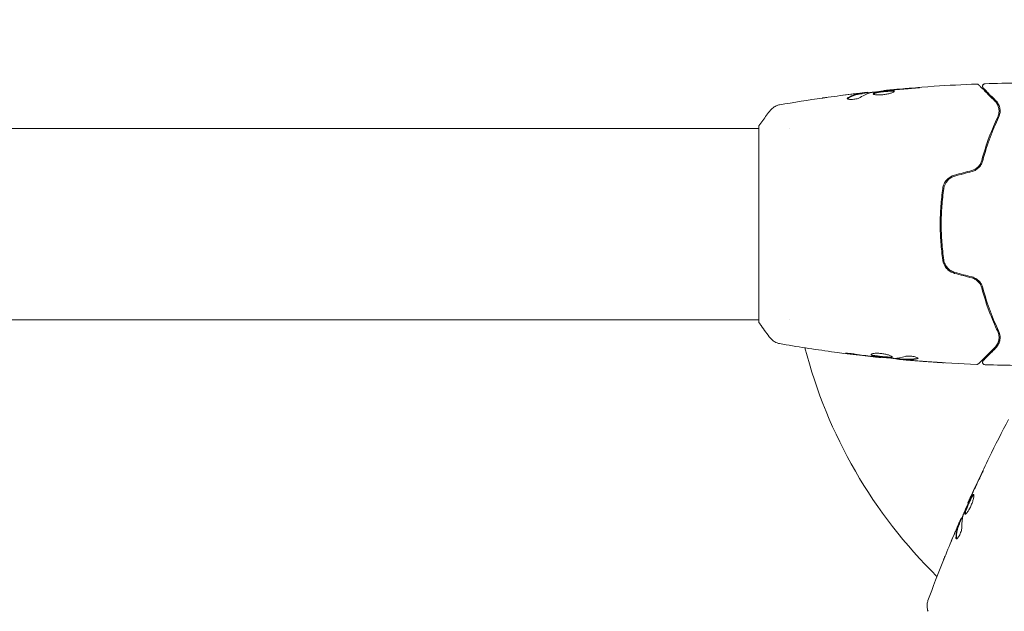
# Model space of a CAD drawing. Units: millimetres. Extents: x -5426 to 5928, y -4507 to 4323.
# Drawn here: x 1997 to 2192, y 1221 to 1338 of the extents above; entities that cross this region are included whole.
import ezdxf

# ---------------------------------------------------------------- set-up
doc = ezdxf.new("R2010")
doc.units = ezdxf.units.MM
doc.header["$LTSCALE"] = 20
doc.linetypes.add('HIDDEN', pattern=[9.525, 6.35, -3.175])
for name, color, linetype in [('2d', 230, 'Continuous'), ('AS-Free_Space', 31, 'HIDDEN'), ('AS-Free_Space_Hatch', 31, 'HIDDEN')]:
    doc.layers.add(name, color=color, linetype=linetype)

msp = doc.modelspace()

# ---------------------------------------------------------------- hatches: boundary and pattern name
at = {"layer": 'AS-Free_Space_Hatch'}
h = msp.add_hatch(dxfattribs=at)
h.set_pattern_fill('ANSI31', color=256, scale=100, angle=123)
h.paths.add_polyline_path([(3730.85, 374.61), (4794.51, 988.72, 1), (3794.51, 2720.77), (2018.07, 1695.14, 0.416459), (1655.9, 322.49, 0.395085), (2073.18, -979.22), (2582.29, -1262.7), (2981.92, -2625.48, 1), (4901.1, -2062.68), (4501.47, -699.91, 0.170067)])
h.paths.add_polyline_path([(-2022.07, -92.33, 0.414214), (-2388.1, 1273.69, 0.414214), (-3754.12, 907.67), (-4803.13, -909.27, 0.414214), (-4437.1, -2275.29, 0.414214), (-3071.08, -1909.27)])

# ---------------------------------------------------------------- linework, layer by layer
at = {"layer": '2d', "lineweight": 0}
for p, q in [((2163.95, 1323.47), (2163.95, 1323.57)), ((2165, 1323.63), (2165, 1323.71)), ((2168.27, 1324.01), (2168.27, 1324.07)), ((2143.4, 1317.04), (2143.4, 1278.04)), ((2143.4, 1316.54), (1719.37, 1316.54)), ((2149.55, 1316.54), (2149.55, 1316.54)), ((2179.41, 1295.54), (2179.61, 1295.54)), ((2143.4, 1278.54), (1719.37, 1278.54)), ((2149.55, 1278.54), (2149.55, 1278.54)), ((2167.64, 1271.14), (2167.64, 1271.07)), ((2170.91, 1270.85), (2170.91, 1270.76)), ((2171.95, 1270.79), (2171.95, 1270.69)), ((2184.91, 1242.24), (2184.86, 1242.27)), ((2183.61, 1239.21), (2183.54, 1239.25)), ((2183.22, 1238.24), (2183.13, 1238.29))]:
    msp.add_line(p, q, dxfattribs=at)
msp.add_arc((2247.4, 1297.54), 98, 194.4878, 225.5121, dxfattribs=at)
for points, knots in [([(2168.27, 1324.07), (2171.56, 1324.41), (2174.86, 1324.68), (2180.98, 1325.1), (2183.8, 1325.24), (2186.62, 1325.35)], [0, 0, 0, 0, 10.001335, 10.001335, 18.519664, 18.519664, 18.519664, 18.519664]), ([(2186.62, 1325.35), (2186.67, 1325.36), (2186.72, 1325.35), (2186.83, 1325.32), (2186.88, 1325.29), (2186.95, 1325.25), (2186.97, 1325.23), (2186.99, 1325.21)], [0, 0, 0, 0, 0.1620246, 0.1620246, 0.3245698, 0.3245698, 0.4103895, 0.4103895, 0.4103895, 0.4103895]), ([(2186.99, 1325.21), (2186.99, 1325.21), (2186.99, 1325.2), (2187.01, 1325.19), (2187.01, 1325.18), (2187.03, 1325.17), (2187.03, 1325.16), (2187.04, 1325.16), (2187.04, 1325.15), (2187.06, 1325.14), (2187.08, 1325.11), (2187.19, 1325), (2187.32, 1324.87), (2187.59, 1324.61), (2187.69, 1324.5), (2187.92, 1324.28), (2188.04, 1324.15), (2188.71, 1323.49), (2189.4, 1322.79), (2190.23, 1321.97)], [0.02464336, 0.02464336, 0.02464336, 0.02464336, 0.03015026, 0.03015026, 0.03316528, 0.03316528, 0.03391904, 0.03391904, 0.0346728, 0.0346728, 0.03618031, 0.03618031, 0.03919533, 0.03919533, 0.04070285, 0.04070285, 0.04221036, 0.04221036, 0.04824041, 0.04824041, 0.04824041, 0.04824041]), ([(2187.92, 1324.56), (2187.91, 1324.57), (2187.89, 1324.59), (2187.87, 1324.62), (2187.86, 1324.63), (2187.82, 1324.69), (2187.81, 1324.73), (2187.78, 1324.81), (2187.78, 1324.85), (2187.77, 1324.93), (2187.78, 1324.98), (2187.79, 1325.06), (2187.81, 1325.1), (2187.84, 1325.17), (2187.87, 1325.21), (2187.92, 1325.27), (2187.96, 1325.3), (2188.02, 1325.35), (2188.06, 1325.37), (2188.15, 1325.4), (2188.2, 1325.41), (2188.26, 1325.41)], [0, 0, 0, 0, 0.059741, 0.059741, 0.118636, 0.118636, 0.2446, 0.2446, 0.370565, 0.370565, 0.496529, 0.496529, 0.622493, 0.622493, 0.748457, 0.748457, 0.874421, 0.874421, 1.000385, 1.000385, 1.158548, 1.158548, 1.158548, 1.158548]), ([(2163.8, 1323.54), (2163.58, 1323.51), (2163.35, 1323.48), (2162.89, 1323.38), (2162.66, 1323.32), (2161.98, 1323.1), (2161.53, 1322.91), (2161.09, 1322.67)], [0, 0, 0, 0, 0.001485171, 0.001485171, 0.002970341, 0.002970341, 0.005940682, 0.005940682, 0.005940682, 0.005940682]), ([(2161.09, 1322.56), (2161.53, 1322.81), (2161.98, 1323), (2162.66, 1323.22), (2162.89, 1323.28), (2163.35, 1323.37), (2163.58, 1323.41), (2163.8, 1323.44)], [0, 0, 0, 0, 0.002970524, 0.002970524, 0.004455786, 0.004455786, 0.005941048, 0.005941048, 0.005941048, 0.005941048]), ([(2161.85, 1323.35), (2162.18, 1323.39), (2162.5, 1323.42), (2163.1, 1323.49), (2163.37, 1323.52), (2163.6, 1323.55)], [0, 0, 0, 0, 0.001015532, 0.001015532, 0.002031065, 0.002031065, 0.002031065, 0.002031065]), ([(2164.83, 1323.7), (2164.79, 1323.7), (2164.73, 1323.69), (2164.55, 1323.67), (2164.44, 1323.66), (2164.05, 1323.62), (2163.73, 1323.58), (2163.39, 1323.54)], [0, 0, 0, 0, 0.000502775, 0.000502775, 0.001005549, 0.001005549, 0.002011098, 0.002011098, 0.002011098, 0.002011098]), ([(2163.6, 1323.55), (2163.7, 1323.56), (2163.77, 1323.56), (2163.89, 1323.57), (2163.93, 1323.58), (2163.98, 1323.57), (2163.93, 1323.56), (2163.8, 1323.54)], [0, 0, 0, 0, 0.000405419, 0.000405419, 0.000810838, 0.000810838, 0.001621676, 0.001621676, 0.001621676, 0.001621676]), ([(2163.8, 1323.44), (2163.87, 1323.45), (2163.91, 1323.46), (2163.95, 1323.47), (2163.95, 1323.47), (2163.95, 1323.47)], [0, 0, 0, 0, 0.0004054221, 0.0004054221, 0.0006379335, 0.0006379335, 0.0006379335, 0.0006379335]), ([(2163.95, 1323.51), (2164.59, 1323.58), (2165.23, 1323.65), (2166.08, 1323.75), (2166.3, 1323.77), (2166.53, 1323.79)], [8.06827, 8.06827, 8.06827, 8.06827, 10.001335, 10.001335, 10.671994, 10.671994, 10.671994, 10.671994]), ([(2165.89, 1323.7), (2166.45, 1323.79), (2167.02, 1323.86), (2168.16, 1324), (2168.73, 1324.06), (2169.3, 1324.12)], [0, 0, 0, 0, 0.001910154, 0.001910154, 0.003820307, 0.003820307, 0.003820307, 0.003820307]), ([(2170.26, 1323.91), (2170.26, 1323.93), (2170.25, 1323.95), (2170.19, 1323.98), (2170.15, 1323.99), (2169.99, 1324.02), (2169.84, 1324.03), (2169.54, 1324.03), (2169.43, 1324.03), (2169.2, 1324.02), (2169.08, 1324.01), (2168.83, 1323.99), (2168.69, 1323.98), (2168.42, 1323.96), (2168.28, 1323.94), (2168.01, 1323.91), (2167.87, 1323.9), (2167.6, 1323.86), (2167.47, 1323.85), (2167.22, 1323.81), (2167.1, 1323.79), (2166.87, 1323.75), (2166.76, 1323.73), (2166.47, 1323.67), (2166.32, 1323.62), (2166.11, 1323.53), (2166.06, 1323.48), (2166.06, 1323.43)], [0.006652238, 0.006652238, 0.006652238, 0.006652238, 0.007065568, 0.007065568, 0.007478898, 0.007478898, 0.008305558, 0.008305558, 0.008718887, 0.008718887, 0.009132217, 0.009132217, 0.009545547, 0.009545547, 0.009958877, 0.009958877, 0.010372206, 0.010372206, 0.010785536, 0.010785536, 0.011198866, 0.011198866, 0.011612196, 0.011612196, 0.012438855, 0.012438855, 0.013265515, 0.013265515, 0.013265515, 0.013265515]), ([(2166.06, 1323.43), (2166.06, 1323.41), (2166.07, 1323.39), (2166.12, 1323.35), (2166.16, 1323.32), (2166.27, 1323.29), (2166.33, 1323.27), (2166.49, 1323.24), (2166.58, 1323.23), (2166.77, 1323.21), (2166.88, 1323.2), (2167.12, 1323.19), (2167.24, 1323.19), (2167.5, 1323.2), (2167.63, 1323.2), (2167.91, 1323.22), (2168.04, 1323.24), (2168.32, 1323.27), (2168.46, 1323.29), (2168.73, 1323.34), (2168.86, 1323.36), (2169.24, 1323.45), (2169.46, 1323.51), (2169.75, 1323.6), (2169.83, 1323.63), (2169.98, 1323.7), (2170.05, 1323.73), (2170.15, 1323.78), (2170.19, 1323.81), (2170.24, 1323.86), (2170.26, 1323.89), (2170.26, 1323.91)], [0, 0, 0, 0, 0.000415765, 0.000415765, 0.00083153, 0.00083153, 0.001247295, 0.001247295, 0.00166306, 0.00166306, 0.002078825, 0.002078825, 0.002494589, 0.002494589, 0.002910354, 0.002910354, 0.003326119, 0.003326119, 0.003741884, 0.003741884, 0.004157649, 0.004157649, 0.004989179, 0.004989179, 0.005404944, 0.005404944, 0.005820709, 0.005820709, 0.006236474, 0.006236474, 0.006652238, 0.006652238, 0.006652238, 0.006652238]), ([(2166.08, 1323.38), (2166.08, 1323.39), (2166.09, 1323.4), (2166.12, 1323.43), (2166.16, 1323.45), (2166.27, 1323.5), (2166.33, 1323.52), (2166.48, 1323.56), (2166.57, 1323.59), (2166.76, 1323.63), (2166.87, 1323.65), (2167.09, 1323.69), (2167.21, 1323.71), (2167.59, 1323.76), (2167.87, 1323.8), (2168.28, 1323.84), (2168.42, 1323.85), (2168.69, 1323.88), (2168.82, 1323.89), (2169.08, 1323.91), (2169.2, 1323.92), (2169.43, 1323.93), (2169.54, 1323.93), (2169.84, 1323.93), (2169.99, 1323.92), (2170.15, 1323.89), (2170.19, 1323.88), (2170.22, 1323.86), (2170.23, 1323.86), (2170.23, 1323.85)], [0.00030701, 0.00030701, 0.00030701, 0.00030701, 0.000413434, 0.000413434, 0.000826868, 0.000826868, 0.001240303, 0.001240303, 0.001653737, 0.001653737, 0.002067171, 0.002067171, 0.002480605, 0.002480605, 0.003307474, 0.003307474, 0.003720908, 0.003720908, 0.004134342, 0.004134342, 0.004547777, 0.004547777, 0.004961211, 0.004961211, 0.005788079, 0.005788079, 0.006201514, 0.006201514, 0.006283371, 0.006283371, 0.006283371, 0.006283371]), ([(2169.38, 1324.18), (2169.21, 1324.16), (2169.05, 1324.15), (2168.78, 1324.12), (2168.66, 1324.11), (2168.47, 1324.09), (2168.39, 1324.09), (2168.29, 1324.08), (2168.27, 1324.07), (2168.27, 1324.07)], [0, 0, 0, 0, 0.000630096, 0.000630096, 0.001260193, 0.001260193, 0.001890289, 0.001890289, 0.002520386, 0.002520386, 0.002520386, 0.002520386]), ([(2173.42, 1324.46), (2173.59, 1324.48), (2173.76, 1324.49), (2174.03, 1324.51), (2174.12, 1324.52), (2174.3, 1324.54), (2174.38, 1324.55), (2174.63, 1324.57), (2174.78, 1324.58), (2175.03, 1324.61), (2175.13, 1324.62), (2175.27, 1324.64), (2175.31, 1324.65), (2175.31, 1324.65), (2175.3, 1324.65), (2175.26, 1324.65), (2175.24, 1324.65), (2175.06, 1324.65), (2174.79, 1324.63), (2174.46, 1324.6)], [0, 0, 0, 0, 0.000535625, 0.000535625, 0.000803438, 0.000803438, 0.001071251, 0.001071251, 0.001606876, 0.001606876, 0.002142502, 0.002142502, 0.002678127, 0.002678127, 0.00294594, 0.00294594, 0.003213752, 0.003213752, 0.004285003, 0.004285003, 0.004285003, 0.004285003]), ([(2190.37, 1322.11), (2190.03, 1322.45), (2189.71, 1322.76), (2189.3, 1323.18), (2189.17, 1323.31), (2188.92, 1323.55), (2188.81, 1323.67), (2188.3, 1324.18), (2188.05, 1324.43), (2187.98, 1324.5), (2187.97, 1324.51), (2187.97, 1324.51), (2187.96, 1324.51), (2187.96, 1324.52), (2187.95, 1324.53), (2187.94, 1324.54), (2187.93, 1324.54), (2187.92, 1324.55), (2187.92, 1324.56), (2187.92, 1324.56)], [0, 0, 0, 0, 0.00280724, 0.00280724, 0.00421086, 0.00421086, 0.00561448, 0.00561448, 0.01122897, 0.01122897, 0.01193078, 0.01193078, 0.01263259, 0.01263259, 0.01403621, 0.01403621, 0.01684345, 0.01684345, 0.02211228, 0.02211228, 0.02211228, 0.02211228]), ([(2145.67, 1320.15), (2145.87, 1320.4), (2146.12, 1320.63), (2146.52, 1320.89), (2146.66, 1320.96), (2146.92, 1321.07), (2147.04, 1321.12), (2147.28, 1321.19), (2147.4, 1321.21), (2147.5, 1321.23)], [0, 0, 0, 0, 0.971802, 0.971802, 1.448447, 1.448447, 1.834818, 1.834818, 2.252163, 2.252163, 2.252163, 2.252163]), ([(2156.01, 1322.58), (2156.05, 1322.58), (2156.09, 1322.59), (2156.21, 1322.61), (2156.28, 1322.62), (2156.43, 1322.64), (2156.51, 1322.65), (2156.76, 1322.68), (2156.95, 1322.71), (2157.14, 1322.74)], [0.003802953, 0.003802953, 0.003802953, 0.003802953, 0.004028258, 0.004028258, 0.004321052, 0.004321052, 0.004613847, 0.004613847, 0.005199436, 0.005199436, 0.005199436, 0.005199436]), ([(2160.93, 1322.5), (2160.93, 1322.47), (2160.96, 1322.43), (2161.05, 1322.37), (2161.13, 1322.35), (2161.31, 1322.31), (2161.43, 1322.3), (2161.69, 1322.28), (2161.83, 1322.29), (2162.13, 1322.31), (2162.28, 1322.33), (2162.58, 1322.38), (2162.73, 1322.41), (2163, 1322.49), (2163.12, 1322.53), (2163.34, 1322.61), (2163.43, 1322.65), (2163.5, 1322.7)], [0.000672322, 0.000672322, 0.000672322, 0.000672322, 0.001130161, 0.001130161, 0.001588, 0.001588, 0.002045839, 0.002045839, 0.002503678, 0.002503678, 0.002961518, 0.002961518, 0.003419357, 0.003419357, 0.003877196, 0.003877196, 0.004335035, 0.004335035, 0.004335035, 0.004335035]), ([(2161.09, 1322.67), (2161.04, 1322.64), (2161, 1322.61), (2160.95, 1322.56), (2160.93, 1322.53), (2160.93, 1322.5)], [0, 0, 0, 0, 0.0003361609, 0.0003361609, 0.0006723218, 0.0006723218, 0.0006723218, 0.0006723218]), ([(2190.23, 1321.97), (2190.43, 1321.76), (2190.6, 1321.54), (2190.85, 1321.06), (2190.94, 1320.8), (2191.02, 1320.4), (2191.04, 1320.26), (2191.05, 1319.97), (2191.04, 1319.83), (2191, 1319.39), (2190.92, 1319.09), (2190.77, 1318.79)], [0, 0, 0, 0, 0.001345717, 0.001345717, 0.002691433, 0.002691433, 0.003364292, 0.003364292, 0.00403715, 0.00403715, 0.005382867, 0.005382867, 0.005382867, 0.005382867]), ([(2190.95, 1318.7), (2191.13, 1319.07), (2191.21, 1319.41), (2191.25, 1319.9), (2191.25, 1320.06), (2191.23, 1320.37), (2191.2, 1320.52), (2191.11, 1320.94), (2191, 1321.21), (2190.73, 1321.69), (2190.57, 1321.91), (2190.37, 1322.11)], [0, 0, 0, 0, 0.001851544, 0.001851544, 0.002777316, 0.002777316, 0.003703088, 0.003703088, 0.005554632, 0.005554632, 0.007406175, 0.007406175, 0.007406175, 0.007406175]), ([(2143.4, 1317.04), (2143.89, 1317.78), (2144.4, 1318.5), (2145.17, 1319.52), (2145.42, 1319.84), (2145.67, 1320.15)], [0, 0, 0, 0, 2.660887, 2.660887, 3.904745, 3.904745, 3.904745, 3.904745]), ([(2190.77, 1318.79), (2190.21, 1317.6), (2189.64, 1316.29), (2188.57, 1313.43), (2188.07, 1311.88), (2187.62, 1310.19)], [0, 0, 0, 0, 0.00577336, 0.00577336, 0.01154671, 0.01154671, 0.01154671, 0.01154671]), ([(2187.82, 1310.14), (2188.25, 1311.8), (2188.75, 1313.33), (2189.82, 1316.18), (2190.38, 1317.5), (2190.95, 1318.7)], [0, 0, 0, 0, 0.00561537, 0.00561537, 0.01123074, 0.01123074, 0.01123074, 0.01123074]), ([(2187.62, 1310.19), (2187.56, 1309.96), (2187.47, 1309.74), (2187.3, 1309.43), (2187.23, 1309.33), (2187.09, 1309.13), (2187.01, 1309.04), (2186.75, 1308.78), (2186.55, 1308.62), (2186.12, 1308.37), (2185.89, 1308.27), (2185.64, 1308.2)], [0, 0, 0, 0, 0.000760497, 0.000760497, 0.001140745, 0.001140745, 0.001520994, 0.001520994, 0.002281491, 0.002281491, 0.003041988, 0.003041988, 0.003041988, 0.003041988]), ([(2185.69, 1308.01), (2185.96, 1308.08), (2186.22, 1308.19), (2186.57, 1308.4), (2186.68, 1308.48), (2186.89, 1308.65), (2186.99, 1308.74), (2187.17, 1308.93), (2187.26, 1309.03), (2187.41, 1309.24), (2187.48, 1309.35), (2187.66, 1309.68), (2187.75, 1309.91), (2187.82, 1310.14)], [0, 0, 0, 0, 0.000837423, 0.000837423, 0.001256134, 0.001256134, 0.001674846, 0.001674846, 0.002093557, 0.002093557, 0.002512269, 0.002512269, 0.003349692, 0.003349692, 0.003349692, 0.003349692]), ([(2182.22, 1307.29), (2181.91, 1307.2), (2181.61, 1307.07), (2181.08, 1306.74), (2180.84, 1306.53), (2180.53, 1306.18), (2180.44, 1306.06), (2180.27, 1305.8), (2180.2, 1305.66), (2180.01, 1305.25), (2179.92, 1304.96), (2179.88, 1304.66)], [0, 0, 0, 0, 0.000962618, 0.000962618, 0.001925236, 0.001925236, 0.002406545, 0.002406545, 0.002887854, 0.002887854, 0.003850472, 0.003850472, 0.003850472, 0.003850472]), ([(2180.08, 1304.63), (2180.16, 1305.2), (2180.41, 1305.74), (2180.99, 1306.4), (2181.21, 1306.59), (2181.72, 1306.9), (2181.98, 1307.02), (2182.27, 1307.09)], [0, 0, 0, 0, 0.001770151, 0.001770151, 0.002655226, 0.002655226, 0.003540301, 0.003540301, 0.003540301, 0.003540301]), ([(2179.88, 1304.66), (2179.71, 1303.5), (2179.58, 1302.33), (2179.45, 1300.54), (2179.42, 1299.94), (2179.38, 1298.74), (2179.36, 1298.13), (2179.37, 1296.31), (2179.41, 1295.12), (2179.58, 1292.75), (2179.71, 1291.58), (2179.88, 1290.42)], [0, 0, 0, 0, 0.0036116, 0.0036116, 0.0054174, 0.0054174, 0.0072232, 0.0072232, 0.01083479, 0.01083479, 0.01444639, 0.01444639, 0.01444639, 0.01444639]), ([(2180.08, 1290.45), (2179.91, 1291.61), (2179.78, 1292.78), (2179.65, 1294.55), (2179.62, 1295.15), (2179.58, 1296.35), (2179.56, 1296.96), (2179.57, 1298.76), (2179.61, 1299.95), (2179.78, 1302.31), (2179.91, 1303.47), (2180.08, 1304.63)], [0, 0, 0, 0, 0.0035954, 0.0035954, 0.00539309, 0.00539309, 0.00719079, 0.00719079, 0.01078619, 0.01078619, 0.01438158, 0.01438158, 0.01438158, 0.01438158]), ([(2179.88, 1290.42), (2179.97, 1289.82), (2180.23, 1289.25), (2180.84, 1288.54), (2181.08, 1288.34), (2181.62, 1288), (2181.91, 1287.88), (2182.22, 1287.79)], [0, 0, 0, 0, 0.001914168, 0.001914168, 0.002871252, 0.002871252, 0.003828336, 0.003828336, 0.003828336, 0.003828336]), ([(2182.27, 1287.99), (2181.98, 1288.06), (2181.71, 1288.18), (2181.34, 1288.41), (2181.22, 1288.5), (2180.99, 1288.69), (2180.89, 1288.79), (2180.7, 1289.01), (2180.61, 1289.13), (2180.45, 1289.37), (2180.38, 1289.5), (2180.2, 1289.89), (2180.12, 1290.17), (2180.08, 1290.45)], [0, 0, 0, 0, 0.000889055, 0.000889055, 0.001333583, 0.001333583, 0.00177811, 0.00177811, 0.002222638, 0.002222638, 0.002667165, 0.002667165, 0.00355622, 0.00355622, 0.00355622, 0.00355622]), ([(2185.64, 1286.88), (2185.89, 1286.81), (2186.12, 1286.71), (2186.44, 1286.52), (2186.55, 1286.45), (2186.74, 1286.3), (2186.84, 1286.21), (2187.01, 1286.04), (2187.09, 1285.95), (2187.23, 1285.75), (2187.3, 1285.65), (2187.47, 1285.33), (2187.56, 1285.12), (2187.62, 1284.89)], [0, 0, 0, 0, 0.000765347, 0.000765347, 0.00114802, 0.00114802, 0.001530694, 0.001530694, 0.001913367, 0.001913367, 0.00229604, 0.00229604, 0.003061387, 0.003061387, 0.003061387, 0.003061387]), ([(2187.82, 1284.94), (2187.75, 1285.17), (2187.66, 1285.4), (2187.48, 1285.74), (2187.41, 1285.84), (2187.26, 1286.05), (2187.17, 1286.15), (2186.99, 1286.34), (2186.89, 1286.43), (2186.68, 1286.6), (2186.57, 1286.68), (2186.21, 1286.89), (2185.96, 1287), (2185.69, 1287.07)], [0, 0, 0, 0, 0.000832155, 0.000832155, 0.001248232, 0.001248232, 0.001664309, 0.001664309, 0.002080386, 0.002080386, 0.002496464, 0.002496464, 0.003328618, 0.003328618, 0.003328618, 0.003328618]), ([(2187.62, 1284.89), (2188.07, 1283.2), (2188.57, 1281.65), (2189.64, 1278.79), (2190.21, 1277.48), (2190.77, 1276.29)], [0, 0, 0, 0, 0.00577336, 0.00577336, 0.01154671, 0.01154671, 0.01154671, 0.01154671]), ([(2190.95, 1276.38), (2190.38, 1277.58), (2189.82, 1278.9), (2188.75, 1281.75), (2188.25, 1283.28), (2187.82, 1284.94)], [0, 0, 0, 0, 0.00561537, 0.00561537, 0.01123074, 0.01123074, 0.01123074, 0.01123074]), ([(2145.67, 1274.93), (2145.04, 1275.71), (2144.41, 1276.55), (2143.68, 1277.62), (2143.54, 1277.83), (2143.4, 1278.04)], [0, 0, 0, 0, 3.150023, 3.150023, 3.901435, 3.901435, 3.901435, 3.901435]), ([(2190.77, 1276.29), (2190.87, 1276.08), (2190.94, 1275.88), (2191.02, 1275.51), (2191.04, 1275.33), (2191.05, 1274.83), (2191, 1274.53), (2190.85, 1274.02), (2190.74, 1273.79), (2190.49, 1273.4), (2190.36, 1273.24), (2190.23, 1273.11)], [0, 0, 0, 0, 0.001140977, 0.001140977, 0.002281954, 0.002281954, 0.004563907, 0.004563907, 0.006845861, 0.006845861, 0.009127814, 0.009127814, 0.009127814, 0.009127814]), ([(2190.77, 1276.29), (2190.92, 1275.99), (2191, 1275.68), (2191.06, 1275.1), (2191.05, 1274.82), (2190.97, 1274.41), (2190.93, 1274.28), (2190.84, 1274.02), (2190.78, 1273.9), (2190.59, 1273.54), (2190.43, 1273.31), (2190.23, 1273.11)], [0, 0, 0, 0, 0.001348017, 0.001348017, 0.002696033, 0.002696033, 0.003370042, 0.003370042, 0.00404405, 0.00404405, 0.005392066, 0.005392066, 0.005392066, 0.005392066]), ([(2190.37, 1272.97), (2190.57, 1273.17), (2190.73, 1273.39), (2191, 1273.88), (2191.11, 1274.14), (2191.2, 1274.56), (2191.23, 1274.71), (2191.25, 1275.02), (2191.25, 1275.18), (2191.21, 1275.67), (2191.13, 1276.02), (2190.95, 1276.38)], [0, 0, 0, 0, 0.001864837, 0.001864837, 0.003729674, 0.003729674, 0.004662092, 0.004662092, 0.00559451, 0.00559451, 0.007459347, 0.007459347, 0.007459347, 0.007459347]), ([(2147.5, 1273.85), (2147.43, 1273.86), (2147.35, 1273.88), (2147.18, 1273.92), (2147.08, 1273.95), (2146.84, 1274.04), (2146.7, 1274.1), (2146.33, 1274.3), (2146.12, 1274.46), (2145.84, 1274.73), (2145.75, 1274.82), (2145.67, 1274.93)], [0, 0, 0, 0, 0.281105, 0.281105, 0.591987, 0.591987, 1.075535, 1.075535, 1.846945, 1.846945, 2.242897, 2.242897, 2.242897, 2.242897]), ([(2147.5, 1273.85), (2147.5, 1273.85), (2147.5, 1273.85), (2147.5, 1273.85), (2147.5, 1273.85), (2147.5, 1273.85)], [0.00233076358, 0.00233076358, 0.00233076358, 0.00233076358, 0.00233614505, 0.00233614505, 0.00234726556, 0.00234726556, 0.00234726556, 0.00234726556]), ([(2167.64, 1271.07), (2164.35, 1271.41), (2161.06, 1271.8), (2154.34, 1272.72), (2150.92, 1273.26), (2147.5, 1273.85)], [0, 0, 0, 0, 10.001335, 10.001335, 20.470445, 20.470445, 20.470445, 20.470445]), ([(2190.23, 1273.11), (2189.4, 1272.28), (2188.7, 1271.59), (2188.03, 1270.92), (2187.91, 1270.79), (2187.69, 1270.57), (2187.58, 1270.47), (2187.32, 1270.2), (2187.19, 1270.07), (2187.08, 1269.96), (2187.06, 1269.94), (2187.04, 1269.92), (2187.03, 1269.91), (2187.01, 1269.9), (2187.01, 1269.89), (2186.99, 1269.88), (2186.99, 1269.87), (2186.99, 1269.87)], [0, 0, 0, 0, 0.00604989, 0.00604989, 0.00756236, 0.00756236, 0.00907483, 0.00907483, 0.01209978, 0.01209978, 0.01361225, 0.01361225, 0.01512472, 0.01512472, 0.01814967, 0.01814967, 0.02364717, 0.02364717, 0.02364717, 0.02364717]), ([(2187.92, 1270.52), (2187.92, 1270.52), (2187.92, 1270.52), (2187.93, 1270.53), (2187.94, 1270.54), (2187.95, 1270.55), (2187.96, 1270.56), (2187.96, 1270.56), (2187.97, 1270.57), (2187.97, 1270.57), (2187.98, 1270.58), (2188.01, 1270.61), (2188.09, 1270.69), (2188.27, 1270.87), (2188.34, 1270.94), (2188.51, 1271.11), (2188.6, 1271.2), (2189.12, 1271.72), (2189.68, 1272.28), (2190.37, 1272.97)], [0.02275047, 0.02275047, 0.02275047, 0.02275047, 0.02787328, 0.02787328, 0.0306606, 0.0306606, 0.03205427, 0.03205427, 0.0327511, 0.0327511, 0.03344793, 0.03344793, 0.03623526, 0.03623526, 0.03762892, 0.03762892, 0.03902259, 0.03902259, 0.04459724, 0.04459724, 0.04459724, 0.04459724]), ([(2161.45, 1271.81), (2161.28, 1271.83), (2161.13, 1271.85), (2160.94, 1271.88), (2160.89, 1271.89), (2160.79, 1271.9), (2160.74, 1271.91), (2160.64, 1271.93), (2160.6, 1271.93), (2160.6, 1271.94), (2160.64, 1271.94), (2160.74, 1271.94), (2160.78, 1271.94), (2160.88, 1271.94), (2160.94, 1271.93), (2161.06, 1271.92), (2161.13, 1271.92), (2161.28, 1271.91), (2161.36, 1271.9), (2161.78, 1271.86), (2162.16, 1271.81), (2162.49, 1271.76)], [0, 0, 0, 0, 0.000536546, 0.000536546, 0.000804819, 0.000804819, 0.001073092, 0.001073092, 0.001609638, 0.001609638, 0.002146183, 0.002146183, 0.002414456, 0.002414456, 0.002682729, 0.002682729, 0.002951002, 0.002951002, 0.003219275, 0.003219275, 0.004292367, 0.004292367, 0.004292367, 0.004292367]), ([(2162.49, 1271.76), (2163.05, 1271.68), (2163.62, 1271.6), (2164.75, 1271.45), (2165.32, 1271.38), (2165.89, 1271.31)], [0, 0, 0, 0, 0.001845834, 0.001845834, 0.003691668, 0.003691668, 0.003691668, 0.003691668]), ([(2165.65, 1271.69), (2165.65, 1271.74), (2165.71, 1271.78), (2165.91, 1271.86), (2166.07, 1271.89), (2166.37, 1271.92), (2166.48, 1271.93), (2166.71, 1271.94), (2166.83, 1271.94), (2167.09, 1271.93), (2167.22, 1271.93), (2167.5, 1271.91), (2167.64, 1271.89), (2167.91, 1271.86), (2168.05, 1271.84), (2168.32, 1271.79), (2168.45, 1271.76), (2168.7, 1271.71), (2168.82, 1271.68), (2169.05, 1271.62), (2169.15, 1271.59), (2169.44, 1271.49), (2169.59, 1271.43), (2169.8, 1271.31), (2169.85, 1271.26), (2169.85, 1271.21)], [0.006617599, 0.006617599, 0.006617599, 0.006617599, 0.007449314, 0.007449314, 0.008281029, 0.008281029, 0.008696886, 0.008696886, 0.009112744, 0.009112744, 0.009528601, 0.009528601, 0.009944458, 0.009944458, 0.010360316, 0.010360316, 0.010776173, 0.010776173, 0.011192031, 0.011192031, 0.011607888, 0.011607888, 0.012439603, 0.012439603, 0.013271318, 0.013271318, 0.013271318, 0.013271318]), ([(2169.85, 1271.21), (2169.85, 1271.19), (2169.84, 1271.17), (2169.79, 1271.14), (2169.74, 1271.13), (2169.64, 1271.11), (2169.57, 1271.1), (2169.42, 1271.09), (2169.33, 1271.09), (2169.04, 1271.09), (2168.8, 1271.1), (2168.42, 1271.13), (2168.28, 1271.14), (2168.01, 1271.17), (2167.88, 1271.18), (2167.6, 1271.21), (2167.46, 1271.23), (2167.19, 1271.26), (2167.06, 1271.28), (2166.68, 1271.33), (2166.45, 1271.37), (2166.16, 1271.44), (2166.07, 1271.46), (2165.92, 1271.51), (2165.86, 1271.53), (2165.76, 1271.58), (2165.72, 1271.6), (2165.66, 1271.65), (2165.65, 1271.67), (2165.65, 1271.69)], [0, 0, 0, 0, 0.0004136, 0.0004136, 0.0008272, 0.0008272, 0.0012408, 0.0012408, 0.0016544, 0.0016544, 0.0024816, 0.0024816, 0.0028952, 0.0028952, 0.0033088, 0.0033088, 0.0037224, 0.0037224, 0.004136, 0.004136, 0.0049632, 0.0049632, 0.0053768, 0.0053768, 0.0057904, 0.0057904, 0.006203999, 0.006203999, 0.006617599, 0.006617599, 0.006617599, 0.006617599]), ([(2165.67, 1271.74), (2165.68, 1271.74), (2165.68, 1271.73), (2165.72, 1271.7), (2165.76, 1271.68), (2165.91, 1271.61), (2166.07, 1271.56), (2166.35, 1271.5), (2166.46, 1271.48), (2166.69, 1271.44), (2166.81, 1271.42), (2167.06, 1271.38), (2167.19, 1271.36), (2167.46, 1271.33), (2167.6, 1271.31), (2168.01, 1271.27), (2168.29, 1271.24), (2168.67, 1271.21), (2168.79, 1271.21), (2169.02, 1271.2), (2169.13, 1271.19), (2169.33, 1271.19), (2169.42, 1271.19), (2169.57, 1271.2), (2169.64, 1271.21), (2169.75, 1271.23), (2169.8, 1271.25), (2169.83, 1271.27)], [0.006959302, 0.006959302, 0.006959302, 0.006959302, 0.007065717, 0.007065717, 0.007479037, 0.007479037, 0.008305676, 0.008305676, 0.008718996, 0.008718996, 0.009132316, 0.009132316, 0.009545635, 0.009545635, 0.009958955, 0.009958955, 0.010785595, 0.010785595, 0.011198915, 0.011198915, 0.011612234, 0.011612234, 0.012025554, 0.012025554, 0.012438874, 0.012438874, 0.012937835, 0.012937835, 0.012937835, 0.012937835]), ([(2167.64, 1271.07), (2167.64, 1271.07), (2167.61, 1271.07), (2167.52, 1271.08), (2167.44, 1271.09), (2167.25, 1271.11), (2167.13, 1271.13), (2166.86, 1271.16), (2166.7, 1271.17), (2166.53, 1271.19)], [0, 0, 0, 0, 0.000630412, 0.000630412, 0.001260825, 0.001260825, 0.001891237, 0.001891237, 0.00252165, 0.00252165, 0.00252165, 0.00252165]), ([(2166.61, 1271.23), (2167.18, 1271.18), (2167.75, 1271.12), (2168.88, 1271.02), (2169.45, 1270.98), (2170.02, 1270.94)], [0, 0, 0, 0, 0.00190427, 0.00190427, 0.003808539, 0.003808539, 0.003808539, 0.003808539]), ([(2170.91, 1270.81), (2170.91, 1270.81), (2170.9, 1270.81), (2170.86, 1270.82), (2170.83, 1270.83), (2170.75, 1270.84), (2170.7, 1270.85), (2170.58, 1270.87), (2170.51, 1270.88), (2170.41, 1270.89), (2170.39, 1270.9), (2170.37, 1270.9)], [0, 0, 0, 0, 0.00032099, 0.00032099, 0.000641981, 0.000641981, 0.000962971, 0.000962971, 0.001283961, 0.001283961, 0.00137276, 0.00137276, 0.00137276, 0.00137276]), ([(2172.52, 1270.61), (2172.35, 1270.62), (2172.18, 1270.64), (2171.87, 1270.66), (2171.73, 1270.68), (2171.34, 1270.71), (2171.15, 1270.73), (2171.08, 1270.74)], [0, 0, 0, 0, 0.000502086, 0.000502086, 0.001004171, 0.001004171, 0.002008343, 0.002008343, 0.002008343, 0.002008343]), ([(2172.1, 1270.69), (2172.04, 1270.69), (2172, 1270.69), (2171.95, 1270.69), (2171.95, 1270.69), (2172, 1270.68), (2172.12, 1270.66), (2172.3, 1270.65)], [0, 0, 0, 0, 0.000405292, 0.000405292, 0.000810583, 0.000810583, 0.001621167, 0.001621167, 0.001621167, 0.001621167]), ([(2186.62, 1269.73), (2183.31, 1269.85), (2180, 1270.04), (2175.15, 1270.39), (2173.6, 1270.51), (2172.06, 1270.65)], [0, 0, 0, 0, 10.001335, 10.001335, 14.690563, 14.690563, 14.690563, 14.690563]), ([(2172.1, 1270.79), (2172.33, 1270.77), (2172.56, 1270.76), (2173.01, 1270.74), (2173.24, 1270.74), (2173.92, 1270.76), (2174.37, 1270.82), (2174.82, 1270.92)], [0, 0, 0, 0, 0.001469311, 0.001469311, 0.002938621, 0.002938621, 0.005877242, 0.005877242, 0.005877242, 0.005877242]), ([(2174.82, 1270.82), (2174.37, 1270.72), (2173.92, 1270.66), (2173.24, 1270.64), (2173.01, 1270.64), (2172.56, 1270.66), (2172.33, 1270.67), (2172.1, 1270.69)], [0, 0, 0, 0, 0.002938605, 0.002938605, 0.004407908, 0.004407908, 0.005877211, 0.005877211, 0.005877211, 0.005877211]), ([(2172.3, 1270.65), (2172.54, 1270.62), (2172.8, 1270.6), (2173.4, 1270.55), (2173.72, 1270.52), (2174.06, 1270.49)], [0, 0, 0, 0, 0.001013465, 0.001013465, 0.00202693, 0.00202693, 0.00202693, 0.00202693]), ([(2172.41, 1271.31), (2172.48, 1271.33), (2172.57, 1271.35), (2172.8, 1271.37), (2172.93, 1271.38), (2173.21, 1271.38), (2173.36, 1271.38), (2173.66, 1271.35), (2173.81, 1271.33), (2174.25, 1271.26), (2174.51, 1271.19), (2174.88, 1271.05), (2174.98, 1270.98), (2174.98, 1270.92)], [0, 0, 0, 0, 0.000456133, 0.000456133, 0.000912267, 0.000912267, 0.0013684, 0.0013684, 0.001824534, 0.001824534, 0.0027368, 0.0027368, 0.003649067, 0.003649067, 0.003649067, 0.003649067]), ([(2174.82, 1270.92), (2174.87, 1270.94), (2174.91, 1270.95), (2174.94, 1270.97), (2174.95, 1270.97), (2174.95, 1270.97)], [0, 0, 0, 0, 0.0003297632, 0.0003297632, 0.0003852274, 0.0003852274, 0.0003852274, 0.0003852274]), ([(2180.17, 1270.05), (2180.17, 1270.05), (2180.15, 1270.05), (2180.1, 1270.05), (2180.06, 1270.05), (2179.92, 1270.06), (2179.77, 1270.07), (2179.5, 1270.09), (2179.4, 1270.09), (2179.19, 1270.11), (2179.08, 1270.11), (2178.85, 1270.13), (2178.73, 1270.13), (2178.5, 1270.15), (2178.38, 1270.16), (2178.26, 1270.17)], [0.002335629, 0.002335629, 0.002335629, 0.002335629, 0.002691247, 0.002691247, 0.003046864, 0.003046864, 0.003758098, 0.003758098, 0.004113716, 0.004113716, 0.004469333, 0.004469333, 0.00482495, 0.00482495, 0.005180567, 0.005180567, 0.005180567, 0.005180567]), ([(2178.77, 1270.14), (2178.96, 1270.13), (2179.15, 1270.12), (2179.49, 1270.09), (2179.64, 1270.08), (2179.9, 1270.07), (2180, 1270.06), (2180.1, 1270.05), (2180.12, 1270.05), (2180.16, 1270.05), (2180.17, 1270.05), (2180.17, 1270.05)], [0, 0, 0, 0, 0.000583907, 0.000583907, 0.001167815, 0.001167815, 0.001751722, 0.001751722, 0.002043676, 0.002043676, 0.002335629, 0.002335629, 0.002335629, 0.002335629]), ([(2188.26, 1269.67), (2188.2, 1269.67), (2188.15, 1269.68), (2188.05, 1269.72), (2188, 1269.75), (2187.92, 1269.81), (2187.88, 1269.86), (2187.82, 1269.95), (2187.8, 1270), (2187.77, 1270.1), (2187.77, 1270.16), (2187.78, 1270.27), (2187.8, 1270.32), (2187.84, 1270.42), (2187.87, 1270.47), (2187.91, 1270.51), (2187.92, 1270.52), (2187.92, 1270.52)], [0, 0, 0, 0, 0.16195, 0.16195, 0.324498, 0.324498, 0.487024, 0.487024, 0.649551, 0.649551, 0.812077, 0.812077, 0.974604, 0.974604, 1.137131, 1.137131, 1.15657, 1.15657, 1.15657, 1.15657]), ([(2186.99, 1269.87), (2186.97, 1269.86), (2186.96, 1269.84), (2186.92, 1269.82), (2186.91, 1269.81), (2186.85, 1269.77), (2186.81, 1269.76), (2186.72, 1269.73), (2186.67, 1269.72), (2186.62, 1269.73)], [0, 0, 0, 0, 0.063877, 0.063877, 0.1267226, 0.1267226, 0.2526866, 0.2526866, 0.41085, 0.41085, 0.41085, 0.41085]), ([(2184.86, 1242.27), (2186.22, 1245.29), (2187.63, 1248.29), (2190.33, 1253.79), (2191.61, 1256.31), (2192.92, 1258.8)], [0, 0, 0, 0, 10.001335, 10.001335, 18.519664, 18.519664, 18.519664, 18.519664]), ([(2187.09, 1246.93), (2187.17, 1247.08), (2187.24, 1247.24), (2187.36, 1247.48), (2187.4, 1247.56), (2187.47, 1247.72), (2187.51, 1247.8), (2187.61, 1248.03), (2187.67, 1248.17), (2187.77, 1248.4), (2187.82, 1248.49), (2187.87, 1248.62), (2187.88, 1248.65), (2187.88, 1248.65), (2187.87, 1248.65), (2187.85, 1248.62), (2187.84, 1248.6), (2187.76, 1248.44), (2187.64, 1248.2), (2187.49, 1247.9)], [0, 0, 0, 0, 0.000535625, 0.000535625, 0.000803438, 0.000803438, 0.001071251, 0.001071251, 0.001606876, 0.001606876, 0.002142502, 0.002142502, 0.002678127, 0.002678127, 0.00294594, 0.00294594, 0.003213752, 0.003213752, 0.004285003, 0.004285003, 0.004285003, 0.004285003]), ([(2183.99, 1240.02), (2184.2, 1240.56), (2184.42, 1241.09), (2184.87, 1242.14), (2185.1, 1242.66), (2185.33, 1243.19)], [0, 0, 0, 0, 0.001910154, 0.001910154, 0.003820307, 0.003820307, 0.003820307, 0.003820307]), ([(2185.99, 1243.91), (2185.98, 1243.92), (2185.95, 1243.92), (2185.9, 1243.89), (2185.87, 1243.86), (2185.76, 1243.74), (2185.68, 1243.61), (2185.53, 1243.35), (2185.48, 1243.26), (2185.37, 1243.05), (2185.32, 1242.94), (2185.21, 1242.71), (2185.15, 1242.59), (2185.04, 1242.35), (2184.98, 1242.22), (2184.87, 1241.96), (2184.81, 1241.84), (2184.71, 1241.59), (2184.65, 1241.47), (2184.56, 1241.23), (2184.52, 1241.11), (2184.44, 1240.9), (2184.4, 1240.79), (2184.31, 1240.51), (2184.27, 1240.36), (2184.25, 1240.13), (2184.26, 1240.06), (2184.3, 1240.04)], [0.006652238, 0.006652238, 0.006652238, 0.006652238, 0.007065568, 0.007065568, 0.007478898, 0.007478898, 0.008305558, 0.008305558, 0.008718887, 0.008718887, 0.009132217, 0.009132217, 0.009545547, 0.009545547, 0.009958877, 0.009958877, 0.010372206, 0.010372206, 0.010785536, 0.010785536, 0.011198866, 0.011198866, 0.011612196, 0.011612196, 0.012438855, 0.012438855, 0.013265515, 0.013265515, 0.013265515, 0.013265515]), ([(2184.3, 1240.04), (2184.32, 1240.03), (2184.35, 1240.03), (2184.41, 1240.05), (2184.45, 1240.08), (2184.54, 1240.15), (2184.59, 1240.2), (2184.69, 1240.31), (2184.75, 1240.38), (2184.86, 1240.54), (2184.92, 1240.63), (2185.04, 1240.83), (2185.11, 1240.94), (2185.23, 1241.16), (2185.29, 1241.28), (2185.41, 1241.53), (2185.47, 1241.66), (2185.58, 1241.91), (2185.63, 1242.05), (2185.72, 1242.3), (2185.77, 1242.43), (2185.88, 1242.79), (2185.94, 1243.02), (2186.01, 1243.32), (2186.02, 1243.41), (2186.04, 1243.57), (2186.05, 1243.64), (2186.05, 1243.76), (2186.04, 1243.81), (2186.03, 1243.88), (2186.01, 1243.9), (2185.99, 1243.91)], [0, 0, 0, 0, 0.000415765, 0.000415765, 0.00083153, 0.00083153, 0.001247295, 0.001247295, 0.00166306, 0.00166306, 0.002078825, 0.002078825, 0.002494589, 0.002494589, 0.002910354, 0.002910354, 0.003326119, 0.003326119, 0.003741884, 0.003741884, 0.004157649, 0.004157649, 0.004989179, 0.004989179, 0.005404944, 0.005404944, 0.005820709, 0.005820709, 0.006236474, 0.006236474, 0.006652238, 0.006652238, 0.006652238, 0.006652238]), ([(2184.36, 1240.03), (2184.36, 1240.04), (2184.35, 1240.05), (2184.34, 1240.09), (2184.34, 1240.14), (2184.36, 1240.25), (2184.37, 1240.32), (2184.4, 1240.47), (2184.43, 1240.56), (2184.49, 1240.74), (2184.52, 1240.84), (2184.6, 1241.06), (2184.65, 1241.18), (2184.79, 1241.53), (2184.9, 1241.79), (2185.06, 1242.17), (2185.12, 1242.29), (2185.24, 1242.54), (2185.29, 1242.66), (2185.4, 1242.89), (2185.46, 1243), (2185.57, 1243.21), (2185.62, 1243.3), (2185.76, 1243.56), (2185.85, 1243.69), (2185.96, 1243.81), (2185.99, 1243.84), (2186.02, 1243.86), (2186.02, 1243.86), (2186.03, 1243.86)], [0.00030701, 0.00030701, 0.00030701, 0.00030701, 0.000413434, 0.000413434, 0.000826868, 0.000826868, 0.001240303, 0.001240303, 0.001653737, 0.001653737, 0.002067171, 0.002067171, 0.002480605, 0.002480605, 0.003307474, 0.003307474, 0.003720908, 0.003720908, 0.004134342, 0.004134342, 0.004547777, 0.004547777, 0.004961211, 0.004961211, 0.005788079, 0.005788079, 0.006201514, 0.006201514, 0.006283371, 0.006283371, 0.006283371, 0.006283371]), ([(2185.32, 1243.29), (2185.25, 1243.13), (2185.19, 1242.99), (2185.07, 1242.74), (2185.02, 1242.63), (2184.94, 1242.45), (2184.91, 1242.39), (2184.87, 1242.3), (2184.86, 1242.27), (2184.86, 1242.27)], [0, 0, 0, 0, 0.000630096, 0.000630096, 0.001260193, 0.001260193, 0.001890289, 0.001890289, 0.002520386, 0.002520386, 0.002520386, 0.002520386]), ([(2183.46, 1239.11), (2183.44, 1239.07), (2183.42, 1239.02), (2183.35, 1238.85), (2183.3, 1238.75), (2183.15, 1238.39), (2183.02, 1238.1), (2182.88, 1237.78)], [0, 0, 0, 0, 0.000502775, 0.000502775, 0.001005549, 0.001005549, 0.002011098, 0.002011098, 0.002011098, 0.002011098]), ([(2183.19, 1238.25), (2183.45, 1238.84), (2183.7, 1239.43), (2184.05, 1240.22), (2184.14, 1240.42), (2184.23, 1240.62)], [8.06827, 8.06827, 8.06827, 8.06827, 10.001335, 10.001335, 10.671994, 10.671994, 10.671994, 10.671994]), ([(2182.28, 1236.35), (2182.41, 1236.66), (2182.54, 1236.95), (2182.78, 1237.51), (2182.89, 1237.76), (2182.98, 1237.97)], [0, 0, 0, 0, 0.001015532, 0.001015532, 0.002031065, 0.002031065, 0.002031065, 0.002031065]), ([(2183.08, 1238.14), (2183, 1237.92), (2182.91, 1237.71), (2182.77, 1237.27), (2182.71, 1237.04), (2182.55, 1236.34), (2182.5, 1235.86), (2182.48, 1235.35)], [0, 0, 0, 0, 0.001485171, 0.001485171, 0.002970341, 0.002970341, 0.005940682, 0.005940682, 0.005940682, 0.005940682]), ([(2182.55, 1235.13), (2182.58, 1235.12), (2182.62, 1235.12), (2182.72, 1235.17), (2182.78, 1235.22), (2182.91, 1235.37), (2182.98, 1235.46), (2183.11, 1235.68), (2183.18, 1235.8), (2183.31, 1236.07), (2183.37, 1236.21), (2183.48, 1236.5), (2183.53, 1236.64), (2183.6, 1236.91), (2183.62, 1237.04), (2183.66, 1237.27), (2183.67, 1237.37), (2183.66, 1237.45)], [0.000672322, 0.000672322, 0.000672322, 0.000672322, 0.001130161, 0.001130161, 0.001588, 0.001588, 0.002045839, 0.002045839, 0.002503678, 0.002503678, 0.002961518, 0.002961518, 0.003419357, 0.003419357, 0.003877196, 0.003877196, 0.004335035, 0.004335035, 0.004335035, 0.004335035]), ([(2182.57, 1235.3), (2182.59, 1235.81), (2182.64, 1236.29), (2182.79, 1236.99), (2182.85, 1237.22), (2183, 1237.66), (2183.09, 1237.87), (2183.17, 1238.09)], [0, 0, 0, 0, 0.002970524, 0.002970524, 0.004455786, 0.004455786, 0.005941048, 0.005941048, 0.005941048, 0.005941048]), ([(2182.98, 1237.97), (2183.02, 1238.05), (2183.05, 1238.12), (2183.1, 1238.23), (2183.12, 1238.26), (2183.14, 1238.31), (2183.13, 1238.26), (2183.08, 1238.14)], [0, 0, 0, 0, 0.000405419, 0.000405419, 0.000810838, 0.000810838, 0.001621676, 0.001621676, 0.001621676, 0.001621676]), ([(2183.17, 1238.09), (2183.19, 1238.15), (2183.21, 1238.19), (2183.22, 1238.23), (2183.22, 1238.24), (2183.22, 1238.24)], [0, 0, 0, 0, 0.0004054221, 0.0004054221, 0.0006379335, 0.0006379335, 0.0006379335, 0.0006379335]), ([(2182.48, 1235.35), (2182.48, 1235.29), (2182.49, 1235.24), (2182.51, 1235.17), (2182.53, 1235.15), (2182.55, 1235.13)], [0, 0, 0, 0, 0.0003361609, 0.0003361609, 0.0006723218, 0.0006723218, 0.0006723218, 0.0006723218]), ([(2180.02, 1230.91), (2180.04, 1230.94), (2180.05, 1230.99), (2180.1, 1231.09), (2180.12, 1231.16), (2180.18, 1231.3), (2180.21, 1231.37), (2180.31, 1231.61), (2180.38, 1231.79), (2180.45, 1231.97)], [0.003802953, 0.003802953, 0.003802953, 0.003802953, 0.004028258, 0.004028258, 0.004321052, 0.004321052, 0.004613847, 0.004613847, 0.005199436, 0.005199436, 0.005199436, 0.005199436]), ([(2176.95, 1220.74), (2176.84, 1221.04), (2176.77, 1221.37), (2176.75, 1221.85), (2176.75, 1222.01), (2176.78, 1222.29), (2176.8, 1222.41), (2176.86, 1222.65), (2176.9, 1222.77), (2176.93, 1222.86)], [0, 0, 0, 0, 0.971802, 0.971802, 1.448447, 1.448447, 1.834818, 1.834818, 2.252163, 2.252163, 2.252163, 2.252163])]:
    msp.add_open_spline(points, degree=3, knots=knots, dxfattribs=at)
for points in [[(2186.62, 1325.35), (2186.62, 1325.35), (2186.62, 1325.35), (2186.62, 1325.35)], [(2188.26, 1325.41), (2190.46, 1325.48), (2192.67, 1325.53), (2194.88, 1325.56)], [(2157.14, 1322.74), (2158.71, 1322.95), (2160.28, 1323.16), (2161.85, 1323.35)], [(2162.15, 1323.39), (2161.44, 1323.3), (2160.73, 1323.21), (2160.03, 1323.12)], [(2163.39, 1323.54), (2162.98, 1323.49), (2162.56, 1323.44), (2162.15, 1323.39)], [(2163.5, 1322.7), (2164.23, 1323.15), (2164.97, 1323.48), (2165.73, 1323.67)], [(2165, 1323.71), (2165, 1323.71), (2164.94, 1323.71), (2164.83, 1323.7)], [(2165.73, 1323.67), (2165.76, 1323.68), (2165.82, 1323.69), (2165.89, 1323.7)], [(2168.27, 1324.07), (2168.27, 1324.07), (2168.27, 1324.07), (2168.27, 1324.07)], [(2169.3, 1324.12), (2169.44, 1324.14), (2169.59, 1324.15), (2169.74, 1324.17)], [(2170.4, 1324.27), (2170.04, 1324.24), (2169.7, 1324.21), (2169.38, 1324.18)], [(2169.74, 1324.17), (2169.83, 1324.17), (2169.93, 1324.18), (2170.02, 1324.19)], [(2170.02, 1324.19), (2171.15, 1324.29), (2172.28, 1324.38), (2173.42, 1324.46)], [(2174.46, 1324.6), (2173.11, 1324.5), (2171.76, 1324.39), (2170.4, 1324.27)], [(2147.5, 1321.23), (2150.33, 1321.72), (2153.17, 1322.17), (2156.01, 1322.58)], [(2160.95, 1322.45), (2160.97, 1322.49), (2161.02, 1322.53), (2161.09, 1322.56)], [(2185.64, 1308.2), (2184.5, 1307.9), (2183.36, 1307.59), (2182.22, 1307.29)], [(2182.27, 1307.09), (2183.41, 1307.4), (2184.55, 1307.7), (2185.69, 1308.01)], [(2182.22, 1287.79), (2183.36, 1287.49), (2184.5, 1287.18), (2185.64, 1286.88)], [(2185.69, 1287.07), (2184.55, 1287.38), (2183.41, 1287.68), (2182.27, 1287.99)], [(2145.67, 1274.93), (2145.67, 1274.93), (2145.67, 1274.93), (2145.67, 1274.93)], [(2165.5, 1271.31), (2164.15, 1271.46), (2162.8, 1271.63), (2161.45, 1271.81)], [(2166.53, 1271.19), (2166.21, 1271.23), (2165.87, 1271.27), (2165.5, 1271.31)], [(2165.89, 1271.31), (2165.98, 1271.3), (2166.08, 1271.29), (2166.17, 1271.28)], [(2166.17, 1271.28), (2166.32, 1271.26), (2166.47, 1271.25), (2166.61, 1271.23)], [(2167.64, 1271.07), (2167.64, 1271.07), (2167.64, 1271.07), (2167.64, 1271.07)], [(2171.95, 1270.76), (2171.22, 1270.82), (2170.48, 1270.89), (2169.74, 1270.96)], [(2170.02, 1270.94), (2170.09, 1270.93), (2170.15, 1270.93), (2170.18, 1270.93)], [(2170.18, 1270.93), (2170.93, 1270.95), (2171.67, 1271.08), (2172.41, 1271.31)], [(2171.08, 1270.74), (2170.97, 1270.75), (2170.91, 1270.75), (2170.91, 1270.76)], [(2171.95, 1270.79), (2171.95, 1270.79), (2172.01, 1270.79), (2172.1, 1270.79)], [(2173.76, 1270.5), (2173.35, 1270.54), (2172.93, 1270.57), (2172.52, 1270.61)], [(2173.28, 1270.64), (2173.28, 1270.64), (2173.28, 1270.64), (2173.28, 1270.64)], [(2178.26, 1270.17), (2176.76, 1270.27), (2175.26, 1270.38), (2173.76, 1270.5)], [(2174.06, 1270.49), (2175.63, 1270.36), (2177.2, 1270.25), (2178.77, 1270.14)], [(2174.98, 1270.92), (2174.98, 1270.88), (2174.92, 1270.85), (2174.82, 1270.82)], [(2186.62, 1269.73), (2186.62, 1269.73), (2186.62, 1269.73), (2186.62, 1269.73)], [(2194.88, 1269.52), (2192.67, 1269.55), (2190.46, 1269.59), (2188.26, 1269.67)], [(2185.63, 1243.85), (2186.11, 1244.88), (2186.6, 1245.91), (2187.09, 1246.93)], [(2187.49, 1247.9), (2186.91, 1246.68), (2186.33, 1245.45), (2185.76, 1244.22)], [(2185.76, 1244.22), (2185.6, 1243.89), (2185.46, 1243.58), (2185.32, 1243.29)], [(2185.33, 1243.19), (2185.39, 1243.31), (2185.45, 1243.46), (2185.51, 1243.59)], [(2185.51, 1243.59), (2185.55, 1243.68), (2185.59, 1243.76), (2185.63, 1243.85)], [(2184.86, 1242.27), (2184.86, 1242.27), (2184.86, 1242.27), (2184.86, 1242.27)], [(2183.54, 1239.25), (2183.53, 1239.26), (2183.51, 1239.21), (2183.46, 1239.11)], [(2183.66, 1237.45), (2183.64, 1238.31), (2183.73, 1239.12), (2183.93, 1239.87)], [(2183.93, 1239.87), (2183.94, 1239.9), (2183.96, 1239.96), (2183.99, 1240.02)], [(2182.88, 1237.78), (2182.72, 1237.4), (2182.55, 1237.01), (2182.39, 1236.63)], [(2180.45, 1231.97), (2181.05, 1233.43), (2181.66, 1234.89), (2182.28, 1236.35)], [(2182.39, 1236.63), (2182.11, 1235.97), (2181.83, 1235.32), (2181.56, 1234.66)], [(2182.6, 1235.12), (2182.58, 1235.16), (2182.57, 1235.22), (2182.57, 1235.3)], [(2176.93, 1222.86), (2177.92, 1225.56), (2178.95, 1228.24), (2180.02, 1230.91)]]:
    msp.add_open_spline(points, degree=3, dxfattribs=at)
at = {"layer": 'AS-Free_Space', "flags": 128}
msp.add_lwpolyline([(2981.92, -2625.48), (2582.29, -1262.7), (2073.18, -979.22, -0.395085), (1655.9, 322.49, -0.416459), (2018.07, 1695.14), (3794.51, 2720.77, -1), (4794.51, 988.72), (3730.85, 374.61, -0.170067), (4501.47, -699.91), (4901.1, -2062.68, -1)], format="xyb", close=True, dxfattribs=at)

doc.saveas('drawing.dxf')
